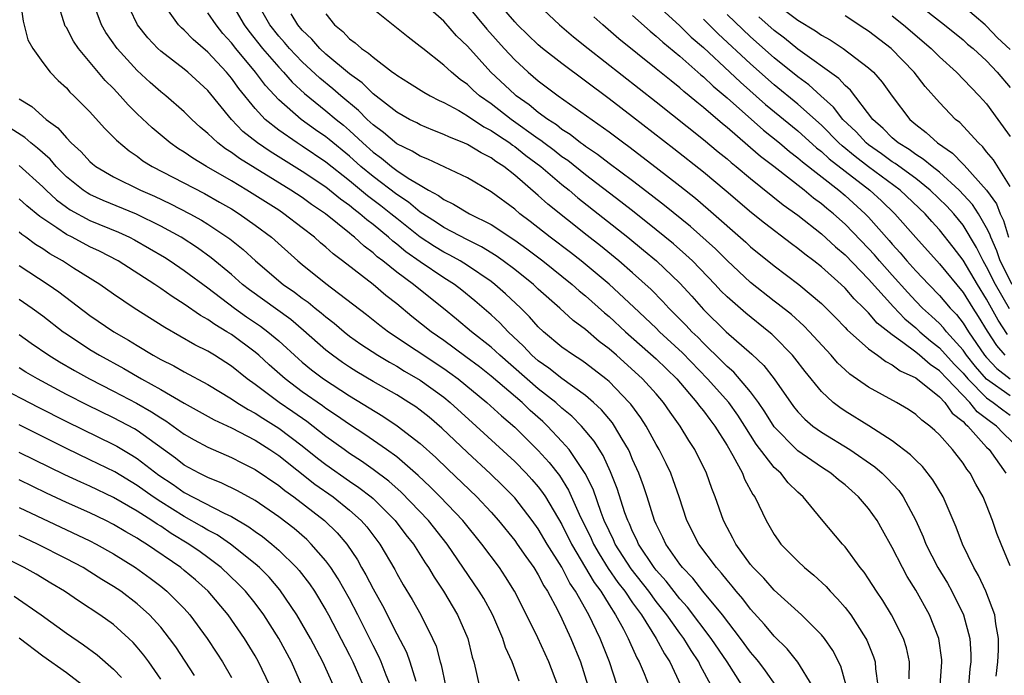
# Model space of a CAD drawing. Units: inches. Extents: x 2643000 to 2644224, y 1479000 to 1480720.
# Drawn here: x 2643433 to 2643517, y 1479110 to 1479165 of the extents above; entities that cross this region are included whole.
import ezdxf

# ---------------------------------------------------------------- set-up
doc = ezdxf.new("R2010")
doc.units = ezdxf.units.IN
doc.header["$MEASUREMENT"] = 0
doc.layers.add('LD26431479_2ft', color=242, linetype='Continuous')

msp = doc.modelspace()

# ---------------------------------------------------------------- linework, layer by layer
at = {"layer": 'LD26431479_2ft'}
for points, elevation in [([(2643485.842, 1479167.842), (2643489, 1479164.917), (2643489.97, 1479163.971), (2643491, 1479163.087), (2643493.248, 1479161), (2643494.144, 1479160.144), (2643496.267, 1479158.267), (2643499, 1479156.019), (2643500.592, 1479154.592), (2643501, 1479154.28), (2643501.661, 1479153.661), (2643503, 1479152.607), (2643505.114, 1479151), (2643506.098, 1479150.098), (2643507.236, 1479149), (2643509, 1479146.979), (2643511, 1479144.762), (2643513, 1479142.332), (2643513.824, 1479141), (2643514.287, 1479140.287), (2643515.035, 1479139.035), (2643515.833, 1479137.833), (2643516.55, 1479137)], 9722), ([(2643433.092, 1479167.091), (2643433.336, 1479165.335), (2643433.742, 1479163.742), (2643434.158, 1479163), (2643435, 1479161.828), (2643435.628, 1479161), (2643436.303, 1479160.303), (2643437, 1479159.663), (2643437.306, 1479159.306), (2643437.635, 1479159), (2643439, 1479157.628), (2643440.247, 1479156.248), (2643441, 1479155.503), (2643441.237, 1479155.237), (2643442.32, 1479154.32), (2643443, 1479153.874), (2643443.495, 1479153.495), (2643444.266, 1479153), (2643448.709, 1479150.708), (2643449.99, 1479149.99), (2643451, 1479149.401), (2643451.647, 1479149), (2643453, 1479148.041), (2643454.379, 1479147), (2643456.613, 1479145), (2643457, 1479144.682), (2643459, 1479143.079), (2643462.447, 1479140.447), (2643463.563, 1479139.563), (2643464.312, 1479139), (2643469, 1479135.878), (2643469.518, 1479135.518), (2643470.211, 1479135), (2643472.646, 1479133), (2643473.873, 1479131.873), (2643475, 1479130.91), (2643477, 1479128.929), (2643477.916, 1479127.916), (2643478.795, 1479126.795), (2643479.572, 1479125.572), (2643480.479, 1479123.521), (2643481.47, 1479121.47), (2643481.679, 1479121), (2643482.159, 1479120.159), (2643482.933, 1479118.933), (2643483.75, 1479117.75), (2643484.337, 1479117), (2643485, 1479116.027), (2643485.744, 1479115), (2643487.005, 1479113), (2643487.688, 1479111.688), (2643488.145, 1479111), (2643489.097, 1479109)], 9688), ([(2643491.666, 1479109), (2643490.733, 1479110.733), (2643490.612, 1479111), (2643489.961, 1479111.961), (2643489.337, 1479113), (2643489, 1479113.447), (2643487.903, 1479115), (2643487, 1479116.14), (2643486.363, 1479117), (2643484.887, 1479118.887), (2643483.524, 1479121), (2643483.368, 1479121.368), (2643483, 1479122.107), (2643482.593, 1479123), (2643482.326, 1479123.674), (2643481.639, 1479125.639), (2643480.985, 1479126.985), (2643479.618, 1479129), (2643479, 1479129.703), (2643477.784, 1479131), (2643477.385, 1479131.385), (2643476.326, 1479132.326), (2643475.627, 1479133), (2643473, 1479135.237), (2643472.011, 1479136.011), (2643470.872, 1479136.872), (2643469, 1479138.245), (2643467.924, 1479139), (2643466.297, 1479140.296), (2643465, 1479141.358), (2643464.073, 1479142.073), (2643463, 1479142.993), (2643460.417, 1479145), (2643459.604, 1479145.604), (2643459, 1479146.16), (2643458.538, 1479146.538), (2643458.025, 1479147), (2643457, 1479147.8), (2643455.444, 1479149), (2643455, 1479149.289), (2643452.294, 1479151), (2643451, 1479151.779), (2643448.886, 1479153), (2643447.707, 1479153.707), (2643447, 1479154.204), (2643446.507, 1479154.507), (2643445.791, 1479155), (2643444.274, 1479156.273), (2643443, 1479157.478), (2643442.234, 1479158.234), (2643441.571, 1479159), (2643441, 1479159.604), (2643440.301, 1479160.301), (2643438.033, 1479163), (2643437.614, 1479163.614), (2643437, 1479164.772), (2643436.909, 1479164.909), (2643436.26, 1479167)], 9690), ([(2643494.28, 1479109), (2643493.002, 1479111), (2643491.663, 1479113), (2643489.654, 1479115.654), (2643489, 1479116.367), (2643487.853, 1479117.853), (2643487, 1479118.788), (2643486.835, 1479119), (2643485.506, 1479121), (2643485.361, 1479121.361), (2643485, 1479122.062), (2643484.72, 1479122.72), (2643484.581, 1479123), (2643484.346, 1479123.654), (2643483.697, 1479125.697), (2643483.133, 1479127.133), (2643482.504, 1479128.504), (2643481.731, 1479129.731), (2643480.653, 1479131), (2643479.839, 1479131.839), (2643479, 1479132.523), (2643478.482, 1479133), (2643477, 1479134.166), (2643473.732, 1479137), (2643473, 1479137.689), (2643471.347, 1479139), (2643470.074, 1479140.074), (2643468.97, 1479140.97), (2643466.733, 1479142.733), (2643466.418, 1479143), (2643465, 1479144.055), (2643463.832, 1479145), (2643463.354, 1479145.354), (2643463, 1479145.684), (2643462.24, 1479146.24), (2643461.431, 1479147), (2643461.184, 1479147.184), (2643461, 1479147.35), (2643458.97, 1479149), (2643457.789, 1479149.79), (2643457, 1479150.364), (2643456.027, 1479151), (2643451.672, 1479153.671), (2643451, 1479154.181), (2643450.494, 1479154.494), (2643449.834, 1479155), (2643449, 1479155.802), (2643448.344, 1479156.344), (2643447.637, 1479157), (2643447, 1479157.64), (2643445.42, 1479159), (2643445, 1479159.327), (2643444.111, 1479160.11), (2643443, 1479161.133), (2643441.306, 1479163), (2643440.361, 1479164.361), (2643439.975, 1479165), (2643439.254, 1479167)], 9692), ([(2643500.221, 1479109), (2643499, 1479110.972), (2643498.105, 1479112.105), (2643497, 1479113.19), (2643496.185, 1479114.185), (2643495, 1479115.469), (2643494.34, 1479116.34), (2643493.773, 1479117), (2643493.436, 1479117.436), (2643493, 1479117.938), (2643492.537, 1479118.537), (2643492.116, 1479119), (2643490.614, 1479121), (2643489.604, 1479123), (2643488.943, 1479125), (2643488.442, 1479126.441), (2643488.224, 1479127), (2643487.833, 1479127.833), (2643487.256, 1479129), (2643487, 1479129.437), (2643486.152, 1479131), (2643485.7, 1479131.7), (2643484.848, 1479132.848), (2643484.718, 1479133), (2643483, 1479134.769), (2643482.728, 1479135), (2643481, 1479136.343), (2643480.615, 1479136.615), (2643479.975, 1479137), (2643479, 1479137.692), (2643477.445, 1479139), (2643477, 1479139.414), (2643476.261, 1479140.261), (2643475.513, 1479141), (2643474.222, 1479142.222), (2643473.322, 1479143), (2643473, 1479143.246), (2643471, 1479144.61), (2643470.375, 1479145), (2643469.498, 1479145.498), (2643469, 1479145.741), (2643468.214, 1479146.214), (2643467, 1479147.013), (2643465, 1479148.598), (2643464.516, 1479149), (2643463.663, 1479149.663), (2643462.52, 1479150.52), (2643461, 1479151.79), (2643459, 1479153.377), (2643457, 1479154.72), (2643456.552, 1479155), (2643455, 1479156.073), (2643453.851, 1479157), (2643453, 1479157.914), (2643451.621, 1479159.621), (2643451, 1479160.495), (2643450.574, 1479161), (2643449, 1479162.688), (2643447.76, 1479163.76), (2643447, 1479164.55), (2643446.754, 1479164.754), (2643446.519, 1479165), (2643445.081, 1479167)], 9696), ([(2643451, 1479166.842), (2643452.076, 1479165), (2643452.467, 1479164.467), (2643453.635, 1479163), (2643455, 1479161.419), (2643455.402, 1479161), (2643456.148, 1479160.148), (2643457.186, 1479159.186), (2643459, 1479157.725), (2643459.859, 1479157), (2643460.493, 1479156.493), (2643461, 1479156.057), (2643462.129, 1479155), (2643463, 1479154.216), (2643463.706, 1479153.706), (2643464.55, 1479153), (2643465, 1479152.666), (2643465.979, 1479152.021), (2643467, 1479151.409), (2643467.71, 1479151), (2643468.549, 1479150.549), (2643469, 1479150.196), (2643469.817, 1479149.817), (2643471.178, 1479149), (2643473, 1479148.094), (2643475, 1479146.758), (2643476.019, 1479146.019), (2643477.381, 1479145), (2643479.867, 1479143), (2643480.46, 1479142.46), (2643481, 1479142.03), (2643482.602, 1479140.602), (2643483, 1479140.275), (2643484.383, 1479139), (2643487, 1479136.709), (2643487.855, 1479135.856), (2643488.747, 1479135), (2643490.451, 1479133), (2643490.674, 1479132.674), (2643491, 1479132.281), (2643491.542, 1479131.542), (2643491.97, 1479131), (2643493, 1479129.344), (2643493.495, 1479128.505), (2643494.297, 1479127), (2643494.489, 1479126.489), (2643495.196, 1479125.196), (2643495.35, 1479125), (2643495.704, 1479124.296), (2643496.31, 1479123), (2643497, 1479121.814), (2643497.328, 1479121.328), (2643497.569, 1479121), (2643499, 1479119.537), (2643499.556, 1479119), (2643500.349, 1479118.349), (2643501.39, 1479117.39), (2643501.727, 1479117), (2643502.364, 1479116.364), (2643503, 1479115.626), (2643503.479, 1479115), (2643504.765, 1479113), (2643504.845, 1479112.845), (2643505.423, 1479111.423), (2643505.554, 1479111), (2643505.587, 1479110.412), (2643505.795, 1479109)], 9700), ([(2643508.437, 1479109.563), (2643508.47, 1479111), (2643508.207, 1479112.207), (2643507.948, 1479113), (2643506.937, 1479115), (2643506.207, 1479116.207), (2643505.662, 1479117), (2643505, 1479118.054), (2643504.617, 1479118.617), (2643504.288, 1479119), (2643503, 1479120.76), (2643502.779, 1479121), (2643501, 1479123.101), (2643499.451, 1479125), (2643499, 1479125.399), (2643498.194, 1479126.194), (2643497.546, 1479127), (2643497, 1479127.49), (2643495.461, 1479129.461), (2643494.52, 1479131), (2643493.922, 1479131.922), (2643493.144, 1479133), (2643491.334, 1479135), (2643489.218, 1479137.218), (2643487.285, 1479139), (2643487, 1479139.287), (2643485.092, 1479141.092), (2643483, 1479143.022), (2643480.631, 1479145), (2643479.718, 1479145.718), (2643478.016, 1479147), (2643476.327, 1479148.327), (2643475.436, 1479149), (2643475, 1479149.376), (2643473, 1479150.864), (2643471, 1479152.031), (2643467.634, 1479153.634), (2643467, 1479153.868), (2643466.311, 1479154.311), (2643465, 1479154.929), (2643463.891, 1479155.891), (2643463, 1479156.544), (2643462.51, 1479157), (2643461.762, 1479157.762), (2643460.258, 1479159), (2643459.591, 1479159.591), (2643458.487, 1479160.487), (2643457, 1479161.874), (2643455.919, 1479163), (2643455.503, 1479163.502), (2643455, 1479164.063), (2643454.258, 1479165), (2643453.118, 1479167)], 9702), ([(2643471, 1479166.609), (2643472.643, 1479164.643), (2643474.101, 1479163), (2643475, 1479162.032), (2643476.132, 1479161), (2643477, 1479160.269), (2643478.693, 1479159), (2643483, 1479155.927), (2643484.24, 1479155), (2643484.687, 1479154.687), (2643487, 1479152.916), (2643489, 1479151.359), (2643490.313, 1479150.312), (2643491.395, 1479149.395), (2643494.58, 1479146.58), (2643495, 1479146.188), (2643497, 1479144.578), (2643499.08, 1479143), (2643501, 1479141.379), (2643501.398, 1479141), (2643502.194, 1479140.194), (2643503, 1479139.36), (2643503.168, 1479139.168), (2643505, 1479137.545), (2643505.752, 1479137), (2643506.46, 1479136.46), (2643507, 1479136.2), (2643507.672, 1479135.672), (2643509, 1479135.074), (2643511, 1479133.471), (2643511.449, 1479133), (2643512.087, 1479132.087), (2643513, 1479131.393), (2643513.174, 1479131.174), (2643513.403, 1479131), (2643515, 1479129.223), (2643515.221, 1479129), (2643516.633, 1479127)], 9712), ([(2643517.849, 1479129), (2643516.392, 1479130.392), (2643515.83, 1479131), (2643515.344, 1479131.344), (2643514.213, 1479132.213), (2643513.584, 1479133), (2643511.644, 1479135), (2643511, 1479135.69), (2643510.211, 1479136.211), (2643509.324, 1479137), (2643509, 1479137.264), (2643507.912, 1479138.088), (2643507, 1479138.732), (2643505.733, 1479139.733), (2643505, 1479140.607), (2643504.79, 1479140.79), (2643504.607, 1479141), (2643503.781, 1479141.781), (2643503, 1479142.701), (2643502.687, 1479143), (2643501, 1479144.499), (2643500.368, 1479145), (2643499.58, 1479145.58), (2643499, 1479146.06), (2643498.455, 1479146.455), (2643496.188, 1479148.188), (2643495.08, 1479149.08), (2643492.923, 1479150.923), (2643491, 1479152.522), (2643488.503, 1479154.502), (2643485, 1479157.224), (2643483, 1479158.752), (2643479, 1479161.728), (2643477.368, 1479163), (2643477, 1479163.306), (2643475.253, 1479165), (2643475, 1479165.267), (2643473.523, 1479167)], 9714), ([(2643477, 1479166.704), (2643478.793, 1479165), (2643479.994, 1479163.995), (2643481.23, 1479163), (2643487, 1479158.478), (2643491, 1479155.293), (2643492.248, 1479154.248), (2643493, 1479153.648), (2643493.343, 1479153.343), (2643493.779, 1479153), (2643495, 1479151.973), (2643497.753, 1479149.752), (2643499, 1479148.863), (2643501, 1479147.291), (2643502.193, 1479146.193), (2643503, 1479145.521), (2643505, 1479143.455), (2643507.106, 1479141.105), (2643508.077, 1479140.077), (2643509, 1479139.313), (2643509.337, 1479139), (2643510.236, 1479138.236), (2643511, 1479137.638), (2643512.258, 1479136.258), (2643513, 1479135.481), (2643513.4, 1479135), (2643515, 1479133.386), (2643515.563, 1479133), (2643516.367, 1479132.367), (2643517, 1479131.92)], 9716), ([(2643497, 1479166.896), (2643499, 1479165.416), (2643500.504, 1479164.504), (2643501, 1479164.136), (2643501.733, 1479163.734), (2643502.844, 1479163), (2643505, 1479161.373), (2643505.403, 1479161), (2643506.153, 1479160.153), (2643507, 1479158.954), (2643508.48, 1479157), (2643509, 1479156.55), (2643509.884, 1479155.884), (2643510.841, 1479155), (2643512.121, 1479154.121), (2643513, 1479153.201), (2643513.107, 1479153.107), (2643514.998, 1479150.998), (2643515.829, 1479149.829), (2643516.143, 1479149), (2643516.43, 1479148.43), (2643516.851, 1479147)], 9730), ([(2643509, 1479166.896), (2643511.43, 1479165), (2643513, 1479163.738), (2643513.386, 1479163.386), (2643513.855, 1479163), (2643515, 1479161.946), (2643515.907, 1479161), (2643517, 1479159.686)], 9736), ([(2643517, 1479162.92), (2643515.916, 1479163.916), (2643515, 1479164.889), (2643514.873, 1479165), (2643513, 1479166.605)], 9738), ([(2643497.131, 1479109), (2643496.253, 1479110.253), (2643495.687, 1479111), (2643495.386, 1479111.386), (2643495, 1479111.827), (2643494.15, 1479113), (2643492.607, 1479115), (2643490.956, 1479117), (2643490.104, 1479118.104), (2643489.222, 1479119), (2643489, 1479119.29), (2643487.804, 1479121), (2643487.56, 1479121.56), (2643487, 1479122.67), (2643486.857, 1479123), (2643486.237, 1479125), (2643485.927, 1479125.927), (2643485.525, 1479127), (2643485, 1479128.169), (2643484.763, 1479128.763), (2643484.644, 1479129), (2643484.102, 1479129.898), (2643483.474, 1479131), (2643483.28, 1479131.28), (2643482.367, 1479132.367), (2643481.695, 1479133), (2643481, 1479133.599), (2643479, 1479135.018), (2643477.904, 1479135.905), (2643477, 1479136.527), (2643476.464, 1479137), (2643475.762, 1479137.762), (2643474.439, 1479139), (2643473.742, 1479139.742), (2643473, 1479140.432), (2643471.62, 1479141.62), (2643470.515, 1479142.515), (2643469.89, 1479143), (2643469, 1479143.568), (2643467, 1479144.907), (2643465.769, 1479145.77), (2643465, 1479146.421), (2643464.668, 1479146.667), (2643464.31, 1479147), (2643463, 1479148.076), (2643462.47, 1479148.47), (2643461.883, 1479149), (2643461.374, 1479149.374), (2643461, 1479149.693), (2643460.235, 1479150.234), (2643459.318, 1479151), (2643459, 1479151.248), (2643457, 1479152.586), (2643454.263, 1479154.263), (2643453.195, 1479155), (2643451.972, 1479155.972), (2643451.005, 1479157), (2643449, 1479159.456), (2643447.293, 1479161), (2643447, 1479161.244), (2643445, 1479162.775), (2643444.757, 1479163), (2643443.897, 1479163.897), (2643443.033, 1479165), (2643442.372, 1479166.372)], 9694), ([(2643503.11, 1479109), (2643502.646, 1479110.646), (2643501.968, 1479111.968), (2643501.249, 1479113), (2643501, 1479113.31), (2643499.323, 1479115), (2643497, 1479117.094), (2643496.107, 1479118.108), (2643495.225, 1479119), (2643495, 1479119.273), (2643493.75, 1479121), (2643493.503, 1479121.503), (2643493, 1479122.391), (2643492.686, 1479123), (2643492.001, 1479125), (2643491.716, 1479125.716), (2643491.262, 1479127), (2643490.27, 1479129), (2643489.769, 1479129.769), (2643489.028, 1479131), (2643488.178, 1479132.178), (2643487.612, 1479133), (2643487, 1479133.718), (2643485.848, 1479135), (2643483.625, 1479137), (2643483, 1479137.549), (2643482.174, 1479138.174), (2643481, 1479139.189), (2643479.952, 1479139.952), (2643478.824, 1479141), (2643477, 1479142.615), (2643476.59, 1479143), (2643475, 1479144.274), (2643474.037, 1479145), (2643473.428, 1479145.429), (2643472.197, 1479146.197), (2643471, 1479146.781), (2643469, 1479147.825), (2643468.302, 1479148.302), (2643467, 1479149.141), (2643465.989, 1479149.989), (2643465, 1479150.629), (2643463, 1479152.141), (2643461.966, 1479153), (2643461, 1479153.871), (2643459.284, 1479155.284), (2643459, 1479155.511), (2643458.119, 1479156.119), (2643456.89, 1479157), (2643455, 1479158.653), (2643453.877, 1479159.876), (2643453.031, 1479161), (2643451.368, 1479163), (2643451, 1479163.481), (2643450.276, 1479164.276), (2643449.686, 1479165), (2643449, 1479166.023)], 9698), ([(2643511.067, 1479109), (2643511.208, 1479111), (2643511.195, 1479111.195), (2643510.955, 1479113), (2643510.17, 1479115), (2643509, 1479117.092), (2643508.26, 1479118.26), (2643507.859, 1479119), (2643507, 1479120.716), (2643506.186, 1479122.186), (2643505.719, 1479123), (2643505, 1479124.014), (2643504.149, 1479125), (2643503, 1479126.011), (2643502.449, 1479126.449), (2643501.808, 1479127), (2643501, 1479127.522), (2643499, 1479128.904), (2643498.895, 1479129), (2643497, 1479130.939), (2643496.211, 1479132.211), (2643495.677, 1479133), (2643495, 1479133.901), (2643493.566, 1479135.566), (2643493, 1479136.052), (2643492.542, 1479136.542), (2643491, 1479138.021), (2643490.524, 1479138.523), (2643490.014, 1479139), (2643489.529, 1479139.529), (2643488.067, 1479141), (2643487.564, 1479141.564), (2643486.575, 1479142.575), (2643485, 1479144.002), (2643483.841, 1479145), (2643482.269, 1479146.269), (2643481.144, 1479147.144), (2643477.808, 1479149.808), (2643477, 1479150.556), (2643475, 1479152.277), (2643474.075, 1479153), (2643473.415, 1479153.416), (2643473, 1479153.739), (2643472.153, 1479154.153), (2643471, 1479154.869), (2643470.701, 1479155), (2643469.475, 1479155.475), (2643469, 1479155.728), (2643468.077, 1479156.078), (2643467, 1479156.528), (2643466.697, 1479156.697), (2643466.086, 1479157), (2643465, 1479157.6), (2643463, 1479159.167), (2643462.081, 1479160.081), (2643461, 1479160.852), (2643459, 1479162.533), (2643458.494, 1479163), (2643457.802, 1479163.802), (2643457, 1479164.562), (2643456.624, 1479165), (2643456.043, 1479165.957)], 9704), ([(2643459, 1479165.93), (2643459.732, 1479165), (2643460.433, 1479164.434), (2643461, 1479163.838), (2643461.491, 1479163.491), (2643462.028, 1479163), (2643462.622, 1479162.622), (2643463, 1479162.258), (2643464.644, 1479161), (2643464.858, 1479160.858), (2643465, 1479160.731), (2643466.076, 1479160.076), (2643467.298, 1479159.298), (2643467.836, 1479159), (2643468.605, 1479158.604), (2643469, 1479158.437), (2643470.261, 1479157.739), (2643471, 1479157.298), (2643472.372, 1479156.373), (2643473, 1479156.064), (2643473.622, 1479155.622), (2643474.589, 1479155), (2643474.82, 1479154.82), (2643475, 1479154.707), (2643475.941, 1479153.941), (2643477.208, 1479153), (2643479, 1479151.479), (2643479.606, 1479151), (2643480.347, 1479150.347), (2643484.584, 1479147), (2643485.918, 1479145.918), (2643487.025, 1479145), (2643489, 1479143.103), (2643490.003, 1479142.003), (2643491, 1479140.871), (2643492.937, 1479139), (2643495.101, 1479137.101), (2643496.125, 1479136.125), (2643496.989, 1479135), (2643498.647, 1479132.647), (2643499, 1479132.203), (2643499.584, 1479131.584), (2643500.269, 1479131), (2643501, 1479130.469), (2643503.413, 1479129), (2643505.533, 1479127.533), (2643506.147, 1479127), (2643506.585, 1479126.585), (2643507.547, 1479125.547), (2643507.933, 1479125), (2643508.999, 1479123), (2643509.619, 1479121.619), (2643509.856, 1479121), (2643510.864, 1479119), (2643511.673, 1479117.673), (2643512.041, 1479117), (2643513.044, 1479115), (2643513.573, 1479113), (2643513.663, 1479111.663), (2643513.664, 1479111), (2643513.592, 1479110.408), (2643513.462, 1479109)], 9706), ([(2643515.798, 1479109.798), (2643515.939, 1479111), (2643516.002, 1479112.002), (2643516, 1479113), (2643515.772, 1479114.228), (2643515.691, 1479115), (2643514.936, 1479117), (2643514.319, 1479118.319), (2643513.913, 1479119), (2643512.953, 1479121), (2643512.427, 1479122.427), (2643511.307, 1479125), (2643510.449, 1479126.449), (2643509.566, 1479127.566), (2643509, 1479128.101), (2643508.56, 1479128.56), (2643507, 1479129.755), (2643505.021, 1479131.021), (2643503, 1479132.27), (2643502.561, 1479132.561), (2643501.998, 1479133), (2643501, 1479133.919), (2643499.613, 1479135.613), (2643498.754, 1479136.754), (2643498.545, 1479137), (2643497, 1479138.589), (2643496.793, 1479138.793), (2643496.548, 1479139), (2643494.58, 1479140.58), (2643493, 1479141.952), (2643492.475, 1479142.475), (2643491.993, 1479143), (2643490.067, 1479145), (2643489.52, 1479145.52), (2643488.452, 1479146.452), (2643487, 1479147.64), (2643485.121, 1479149.122), (2643484.002, 1479150.001), (2643481, 1479152.3), (2643479.497, 1479153.497), (2643479, 1479153.831), (2643478.345, 1479154.345), (2643477.471, 1479155), (2643477.213, 1479155.212), (2643477, 1479155.348), (2643474.706, 1479157), (2643473, 1479158.304), (2643472.027, 1479159), (2643471.481, 1479159.481), (2643471, 1479159.944), (2643470.382, 1479160.382), (2643469.633, 1479161), (2643469, 1479161.602), (2643467.207, 1479163), (2643467, 1479163.186), (2643465.967, 1479163.967), (2643463, 1479166.348)], 9708), ([(2643517, 1479119.147), (2643516.221, 1479121), (2643515.881, 1479121.881), (2643515.493, 1479123), (2643515, 1479124.291), (2643514.707, 1479125), (2643514.087, 1479126.087), (2643513.599, 1479127), (2643513.333, 1479127.333), (2643513, 1479127.86), (2643512.123, 1479129), (2643511, 1479130.262), (2643510.622, 1479130.622), (2643510.189, 1479131), (2643509.498, 1479131.498), (2643509, 1479131.981), (2643508.394, 1479132.394), (2643507.363, 1479133), (2643505, 1479134.305), (2643503.406, 1479135.406), (2643503, 1479135.769), (2643502.37, 1479136.371), (2643501.829, 1479137), (2643501.419, 1479137.419), (2643499.996, 1479139), (2643499.507, 1479139.507), (2643498.454, 1479140.454), (2643497.346, 1479141.346), (2643497, 1479141.598), (2643495, 1479143.162), (2643493, 1479145.03), (2643492.014, 1479146.014), (2643489.91, 1479147.91), (2643487.705, 1479149.705), (2643486.58, 1479150.58), (2643485, 1479151.777), (2643483, 1479153.264), (2643482.029, 1479154.03), (2643481, 1479154.705), (2643480.836, 1479154.836), (2643480.593, 1479155), (2643479.707, 1479155.707), (2643479, 1479156.151), (2643478.534, 1479156.534), (2643477.805, 1479157), (2643477, 1479157.594), (2643476.233, 1479158.232), (2643475.121, 1479159), (2643475, 1479159.103), (2643472.983, 1479161), (2643471, 1479163.192), (2643470.082, 1479164.082), (2643469, 1479165.326), (2643468.104, 1479166.104)], 9710), ([(2643517, 1479133.558), (2643515, 1479134.979), (2643514.062, 1479136.062), (2643513.306, 1479137), (2643513, 1479137.438), (2643511.593, 1479139), (2643511.334, 1479139.334), (2643511, 1479139.681), (2643510.324, 1479140.324), (2643509.577, 1479141), (2643509, 1479141.588), (2643508.314, 1479142.314), (2643507, 1479143.779), (2643505.921, 1479145), (2643505.504, 1479145.504), (2643505, 1479146.056), (2643503, 1479148.128), (2643502.018, 1479149), (2643501.454, 1479149.454), (2643501, 1479149.846), (2643500.331, 1479150.332), (2643499.527, 1479151), (2643496.963, 1479153), (2643495.849, 1479153.849), (2643495, 1479154.594), (2643494.773, 1479154.772), (2643493, 1479156.3), (2643492.609, 1479156.609), (2643491, 1479158.007), (2643490.443, 1479158.443), (2643489.795, 1479159), (2643489.351, 1479159.351), (2643489, 1479159.671), (2643488.253, 1479160.252), (2643487, 1479161.294), (2643483.832, 1479163.832), (2643482.479, 1479165), (2643481.703, 1479165.703)], 9718), ([(2643485, 1479165.795), (2643486.471, 1479164.472), (2643487, 1479164.056), (2643487.546, 1479163.545), (2643489, 1479162.353), (2643490.783, 1479160.783), (2643491, 1479160.612), (2643491.821, 1479159.822), (2643493, 1479158.827), (2643496.083, 1479156.083), (2643497.438, 1479155), (2643498.285, 1479154.285), (2643499, 1479153.751), (2643499.396, 1479153.396), (2643502.462, 1479151), (2643503, 1479150.55), (2643504.716, 1479149), (2643505, 1479148.705), (2643506.736, 1479146.737), (2643507, 1479146.418), (2643507.682, 1479145.682), (2643508.244, 1479145), (2643509, 1479144.154), (2643510.095, 1479143), (2643511, 1479142.077), (2643511.909, 1479141), (2643512.444, 1479140.444), (2643513, 1479139.728), (2643513.459, 1479139), (2643514.834, 1479137), (2643515, 1479136.802), (2643515.879, 1479135.879), (2643517.011, 1479135.011)], 9720), ([(2643516.928, 1479140.928), (2643515.749, 1479143), (2643515, 1479144.503), (2643514.706, 1479145), (2643514.141, 1479146.141), (2643513, 1479148.015), (2643512.211, 1479149), (2643511.631, 1479149.631), (2643510.228, 1479151), (2643509, 1479151.975), (2643507.25, 1479153.249), (2643507, 1479153.4), (2643506.079, 1479154.079), (2643505, 1479154.826), (2643504.783, 1479155), (2643503.936, 1479155.936), (2643502.827, 1479157), (2643502.033, 1479158.033), (2643500.943, 1479159), (2643499.928, 1479159.928), (2643499, 1479160.602), (2643497, 1479162.213), (2643495, 1479163.992), (2643493, 1479165.897)], 9726), ([(2643517.165, 1479143), (2643516.155, 1479145), (2643515.857, 1479145.857), (2643515.348, 1479147), (2643515.269, 1479147.269), (2643515, 1479147.802), (2643514.314, 1479149), (2643513.795, 1479149.795), (2643512.686, 1479151), (2643511, 1479152.519), (2643510.378, 1479153), (2643509.636, 1479153.636), (2643509, 1479154.016), (2643508.439, 1479154.439), (2643507.51, 1479155), (2643507, 1479155.445), (2643506.232, 1479156.233), (2643505.359, 1479157), (2643503.466, 1479159.466), (2643503, 1479159.857), (2643502.463, 1479160.463), (2643499, 1479162.947), (2643497.878, 1479163.878), (2643497, 1479164.527), (2643495.699, 1479165.699)], 9728), ([(2643517, 1479151.32), (2643515.571, 1479153.571), (2643515, 1479154.255), (2643514.675, 1479154.675), (2643514.303, 1479155), (2643512.724, 1479156.724), (2643512.372, 1479157), (2643511, 1479158.414), (2643509.784, 1479159.784), (2643508.855, 1479161), (2643506.913, 1479163), (2643505, 1479164.474), (2643504.684, 1479164.684), (2643503, 1479165.774)], 9732), ([(2643507, 1479165.765), (2643507.952, 1479165), (2643510.298, 1479163), (2643511, 1479162.297), (2643512.435, 1479161), (2643513.687, 1479159.687), (2643514.381, 1479159), (2643515, 1479158.308), (2643515.961, 1479157), (2643517, 1479155.549)], 9734), ([(2643516.767, 1479138.767), (2643515.981, 1479139.981), (2643515, 1479141.762), (2643514.232, 1479143), (2643513, 1479145.062), (2643512.168, 1479146.168), (2643511, 1479147.642), (2643510.348, 1479148.349), (2643509.787, 1479149), (2643507.688, 1479151), (2643505, 1479152.967), (2643503.847, 1479153.847), (2643502.75, 1479154.75), (2643502.484, 1479155), (2643501, 1479156.5), (2643499, 1479158.297), (2643497, 1479159.933), (2643495, 1479161.695), (2643492.253, 1479164.253), (2643491, 1479165.48)], 9724), ([(2643433, 1479158.745), (2643434.079, 1479158.079), (2643435.303, 1479157), (2643436.284, 1479156.284), (2643437, 1479155.437), (2643437.419, 1479155), (2643438.248, 1479154.248), (2643439, 1479153.416), (2643439.223, 1479153.223), (2643439.507, 1479153), (2643441, 1479152.14), (2643443.297, 1479151), (2643444.477, 1479150.477), (2643445.841, 1479149.841), (2643447.478, 1479149), (2643448.458, 1479148.458), (2643449, 1479148.115), (2643450.87, 1479146.87), (2643451.979, 1479145.979), (2643453.038, 1479145), (2643455.39, 1479143), (2643456.343, 1479142.343), (2643457, 1479141.842), (2643457.495, 1479141.495), (2643458.095, 1479141), (2643458.605, 1479140.605), (2643459, 1479140.254), (2643459.707, 1479139.708), (2643460.538, 1479139), (2643461, 1479138.633), (2643461.95, 1479137.95), (2643463.398, 1479137), (2643464.404, 1479136.404), (2643465, 1479136.079), (2643465.665, 1479135.665), (2643467, 1479134.897), (2643469, 1479133.444), (2643469.544, 1479133), (2643471.741, 1479131), (2643475, 1479127.999), (2643475.979, 1479127), (2643476.468, 1479126.468), (2643477, 1479125.844), (2643477.369, 1479125.369), (2643477.607, 1479125), (2643479, 1479122.645), (2643479.822, 1479121), (2643481.744, 1479117.744), (2643482.296, 1479117), (2643483, 1479115.85), (2643483.555, 1479115), (2643484.232, 1479113.768), (2643484.628, 1479113), (2643484.733, 1479112.733), (2643485.357, 1479111.357), (2643485.564, 1479111), (2643485.984, 1479110.016), (2643486.382, 1479109)], 9686), ([(2643483.696, 1479109), (2643483.041, 1479111), (2643482.25, 1479113), (2643481.295, 1479115), (2643480.165, 1479117), (2643479.688, 1479117.688), (2643479, 1479119.025), (2643477.755, 1479121), (2643477, 1479122.274), (2643476.475, 1479123), (2643475, 1479124.919), (2643473.967, 1479125.967), (2643472.947, 1479126.947), (2643471, 1479128.744), (2643468.827, 1479130.827), (2643467.745, 1479131.745), (2643467, 1479132.339), (2643466.617, 1479132.617), (2643466.03, 1479133), (2643465, 1479133.639), (2643463, 1479134.79), (2643461.61, 1479135.61), (2643461, 1479135.989), (2643460.396, 1479136.396), (2643459.562, 1479137), (2643459, 1479137.444), (2643457.114, 1479139.114), (2643456.023, 1479140.023), (2643452.538, 1479142.538), (2643451.944, 1479143), (2643451, 1479143.833), (2643449.269, 1479145.27), (2643448.111, 1479146.111), (2643446.727, 1479147), (2643445, 1479147.954), (2643442.952, 1479148.952), (2643440.131, 1479150.131), (2643439, 1479150.64), (2643438.766, 1479150.766), (2643438.421, 1479151), (2643437, 1479152.138), (2643436.142, 1479153), (2643435.622, 1479153.623), (2643434.569, 1479154.569), (2643434.002, 1479155), (2643433.47, 1479155.47), (2643432.25, 1479156.249)], 9684), ([(2643433, 1479153.095), (2643435, 1479151.281), (2643435.28, 1479151), (2643436.166, 1479150.166), (2643437, 1479149.546), (2643437.326, 1479149.326), (2643439, 1479148.437), (2643441.427, 1479147.427), (2643442.351, 1479147), (2643442.779, 1479146.779), (2643444.055, 1479146.055), (2643445.308, 1479145.309), (2643445.79, 1479145), (2643447, 1479144.178), (2643449, 1479142.71), (2643451.248, 1479141), (2643452.27, 1479140.271), (2643453.464, 1479139.464), (2643454.071, 1479139), (2643455, 1479138.214), (2643456.689, 1479136.689), (2643457, 1479136.425), (2643457.777, 1479135.777), (2643458.787, 1479135), (2643461, 1479133.559), (2643463.828, 1479131.828), (2643465.029, 1479131.029), (2643467, 1479129.531), (2643468.328, 1479128.328), (2643469.336, 1479127.336), (2643471.788, 1479125), (2643473, 1479123.711), (2643473.634, 1479123), (2643475, 1479121.309), (2643475.223, 1479121), (2643475.937, 1479119.937), (2643476.623, 1479119), (2643477, 1479118.381), (2643477.465, 1479117.465), (2643477.772, 1479117), (2643478.648, 1479115.352), (2643479, 1479114.645), (2643479.769, 1479113), (2643480.591, 1479111), (2643481.201, 1479109)], 9682), ([(2643478.649, 1479109), (2643477.9, 1479111), (2643476.954, 1479113.046), (2643476.002, 1479115), (2643474.994, 1479116.994), (2643474.227, 1479118.227), (2643473.704, 1479119), (2643472.227, 1479121), (2643470.613, 1479123), (2643468.683, 1479125), (2643467.843, 1479125.843), (2643466.815, 1479126.815), (2643465, 1479128.378), (2643464.148, 1479129), (2643462.291, 1479130.291), (2643461, 1479131.133), (2643459.908, 1479131.908), (2643459, 1479132.495), (2643458.712, 1479132.712), (2643457, 1479133.911), (2643455.542, 1479135), (2643454.187, 1479136.187), (2643453.307, 1479137), (2643453, 1479137.262), (2643451, 1479138.758), (2643450.615, 1479139), (2643449.594, 1479139.595), (2643449, 1479140.038), (2643448.373, 1479140.373), (2643447, 1479141.34), (2643445.97, 1479141.97), (2643445, 1479142.673), (2643444.513, 1479143), (2643441.4, 1479145), (2643439.815, 1479145.815), (2643439, 1479146.198), (2643437.484, 1479147), (2643437, 1479147.241), (2643436.196, 1479147.804), (2643434.76, 1479148.76), (2643433.66, 1479149.66), (2643433, 1479150.271)], 9680), ([(2643475.378, 1479109.378), (2643474.774, 1479111), (2643474.225, 1479112.225), (2643473.998, 1479113), (2643473.238, 1479114.762), (2643473.087, 1479115.087), (2643472.372, 1479116.372), (2643471.999, 1479117), (2643469.288, 1479121), (2643467.692, 1479123), (2643465.386, 1479125.386), (2643464.325, 1479126.325), (2643463, 1479127.315), (2643462.018, 1479128.018), (2643461, 1479128.676), (2643460.542, 1479129), (2643459, 1479130.119), (2643457.375, 1479131.375), (2643456.204, 1479132.204), (2643455.033, 1479133), (2643453, 1479134.52), (2643452.333, 1479135), (2643451, 1479136.082), (2643449.564, 1479137), (2643449, 1479137.344), (2643447.893, 1479137.893), (2643445.342, 1479139.341), (2643442.743, 1479141), (2643441, 1479142.172), (2643439.831, 1479143), (2643437.604, 1479144.396), (2643436.671, 1479145), (2643435.609, 1479145.609), (2643435, 1479146.023), (2643434.395, 1479146.396), (2643433.578, 1479147), (2643433.233, 1479147.232), (2643433, 1479147.43)], 9678), ([(2643433, 1479144.617), (2643435.47, 1479143), (2643436.366, 1479142.366), (2643439, 1479140.366), (2643441.018, 1479139), (2643442.281, 1479138.281), (2643443, 1479137.824), (2643444.355, 1479137), (2643445, 1479136.637), (2643446.099, 1479136.099), (2643447, 1479135.591), (2643449, 1479134.529), (2643451, 1479133.318), (2643451.454, 1479133), (2643452.402, 1479132.402), (2643453, 1479132.099), (2643453.66, 1479131.66), (2643455, 1479130.826), (2643457, 1479129.311), (2643458.283, 1479128.283), (2643459, 1479127.735), (2643461, 1479126.33), (2643461.795, 1479125.795), (2643462.831, 1479125), (2643463, 1479124.851), (2643464.876, 1479123), (2643465.786, 1479121.786), (2643466.415, 1479121), (2643467.415, 1479119.415), (2643467.7, 1479119), (2643468.182, 1479118.182), (2643468.976, 1479117), (2643470.167, 1479115), (2643471.023, 1479113), (2643471.411, 1479111.411), (2643471.539, 1479111), (2643471.717, 1479110.283), (2643471.985, 1479109)], 9676), ([(2643433, 1479141.764), (2643434.097, 1479141), (2643435, 1479140.335), (2643436.73, 1479139), (2643437, 1479138.81), (2643439, 1479137.493), (2643439.814, 1479137), (2643441.872, 1479135.872), (2643443.357, 1479135), (2643445, 1479134.092), (2643447, 1479132.933), (2643449.525, 1479131.525), (2643451, 1479130.844), (2643453, 1479129.808), (2643454.26, 1479129), (2643455, 1479128.493), (2643458.069, 1479126.068), (2643459.602, 1479125), (2643461, 1479123.878), (2643461.991, 1479123), (2643462.461, 1479122.461), (2643463.561, 1479121), (2643464.832, 1479118.832), (2643465, 1479118.507), (2643465.553, 1479117.553), (2643466.302, 1479116.302), (2643467.037, 1479115), (2643468.043, 1479113), (2643468.333, 1479112.333), (2643468.689, 1479111), (2643468.764, 1479110.765), (2643469.125, 1479109)], 9674), ([(2643433, 1479138.761), (2643434.027, 1479138.027), (2643435.513, 1479137), (2643436.431, 1479136.432), (2643437.695, 1479135.695), (2643438.968, 1479135), (2643441, 1479133.97), (2643442.941, 1479132.94), (2643444.215, 1479132.215), (2643445, 1479131.692), (2643445.438, 1479131.438), (2643447, 1479130.318), (2643447.837, 1479129.837), (2643449, 1479129.203), (2643451, 1479128.342), (2643451.881, 1479127.88), (2643453, 1479127.322), (2643455, 1479125.962), (2643455.528, 1479125.528), (2643456.276, 1479125), (2643458.881, 1479123), (2643459.953, 1479121.953), (2643460.76, 1479121), (2643461.666, 1479119.666), (2643462.031, 1479119), (2643462.391, 1479118.391), (2643463, 1479117.2), (2643463.791, 1479115.791), (2643465, 1479113.374), (2643465.82, 1479111.82), (2643466.122, 1479111), (2643466.616, 1479109.384)], 9672), ([(2643464.478, 1479109), (2643464.111, 1479109.889), (2643463.686, 1479111), (2643463.473, 1479111.473), (2643463, 1479112.386), (2643461.709, 1479115), (2643461, 1479116.353), (2643460.036, 1479118.036), (2643459.413, 1479119), (2643459, 1479119.57), (2643457.758, 1479121), (2643457.375, 1479121.375), (2643456.303, 1479122.303), (2643455, 1479123.316), (2643453, 1479124.693), (2643451.513, 1479125.513), (2643450.172, 1479126.171), (2643449, 1479126.629), (2643448.763, 1479126.763), (2643448.265, 1479127), (2643447, 1479127.695), (2643446.266, 1479128.266), (2643443, 1479130.624), (2643442.766, 1479130.766), (2643441, 1479131.707), (2643438.779, 1479132.778), (2643437, 1479133.68), (2643434.545, 1479135), (2643433.575, 1479135.575), (2643433, 1479135.935)], 9670), ([(2643431, 1479134.472), (2643434.601, 1479132.601), (2643437, 1479131.379), (2643441, 1479129.438), (2643441.285, 1479129.285), (2643442.544, 1479128.544), (2643443, 1479128.25), (2643444.839, 1479126.839), (2643446.04, 1479126.041), (2643447, 1479125.374), (2643450.379, 1479123.621), (2643451, 1479123.335), (2643452.47, 1479122.47), (2643453, 1479122.072), (2643453.63, 1479121.63), (2643454.406, 1479121), (2643455, 1479120.481), (2643456.519, 1479119), (2643456.746, 1479118.746), (2643457.613, 1479117.613), (2643458.025, 1479117), (2643459, 1479115.389), (2643459.217, 1479115), (2643461, 1479111.577), (2643461.286, 1479111), (2643462.154, 1479109)], 9668), ([(2643459.63, 1479109), (2643458.734, 1479111), (2643457.682, 1479113), (2643456.54, 1479115), (2643455.107, 1479117.107), (2643454.178, 1479118.178), (2643453.366, 1479119), (2643453, 1479119.324), (2643450.905, 1479121), (2643449.77, 1479121.77), (2643449, 1479122.175), (2643448.493, 1479122.493), (2643447, 1479123.331), (2643445, 1479124.577), (2643444.362, 1479125), (2643443, 1479125.973), (2643441.112, 1479127.112), (2643439, 1479128.147), (2643437, 1479129.095), (2643433, 1479131.097)], 9666), ([(2643456.967, 1479109), (2643456.09, 1479111), (2643455.021, 1479113), (2643453.737, 1479115), (2643453, 1479115.98), (2643452.178, 1479117), (2643451.602, 1479117.602), (2643450.131, 1479119), (2643449, 1479119.854), (2643448.333, 1479120.333), (2643447.394, 1479121), (2643445.897, 1479121.897), (2643445, 1479122.503), (2643444.686, 1479122.686), (2643444.239, 1479123), (2643443, 1479123.794), (2643441, 1479124.957), (2643439, 1479125.898), (2643438.235, 1479126.235), (2643436.868, 1479126.869), (2643433, 1479128.772)], 9664), ([(2643454.252, 1479109), (2643453.296, 1479111), (2643453, 1479111.519), (2643452.091, 1479113), (2643450.707, 1479115), (2643449.017, 1479117), (2643447.95, 1479117.95), (2643447, 1479118.768), (2643446.71, 1479119), (2643443.783, 1479121), (2643443.289, 1479121.289), (2643443, 1479121.492), (2643442.039, 1479122.039), (2643441, 1479122.667), (2643440.34, 1479123), (2643439, 1479123.633), (2643437, 1479124.524), (2643435.316, 1479125.316), (2643433, 1479126.44)], 9662), ([(2643433, 1479124.103), (2643439, 1479121.276), (2643439.538, 1479121), (2643441, 1479120.171), (2643442.859, 1479119), (2643444.106, 1479118.106), (2643445, 1479117.424), (2643445.528, 1479117), (2643447, 1479115.521), (2643447.471, 1479115), (2643448.936, 1479113), (2643449.759, 1479111.759), (2643450.232, 1479111), (2643451, 1479109.687)], 9660), ([(2643447.867, 1479109.867), (2643447.079, 1479111.079), (2643446.272, 1479112.272), (2643445.747, 1479113), (2643445, 1479113.941), (2643444.051, 1479115), (2643443, 1479115.939), (2643441.605, 1479117), (2643441, 1479117.41), (2643440.006, 1479118.006), (2643439, 1479118.653), (2643438.424, 1479119), (2643437, 1479119.754), (2643434.56, 1479121), (2643433, 1479121.731)], 9658), ([(2643445, 1479109.536), (2643443.982, 1479111), (2643443.567, 1479111.567), (2643443, 1479112.264), (2643442.655, 1479112.655), (2643442.293, 1479113), (2643441, 1479114.164), (2643439.837, 1479115), (2643438.118, 1479116.118), (2643436.83, 1479117), (2643435.69, 1479117.69), (2643434.435, 1479118.435), (2643433.431, 1479119), (2643431, 1479120.19)], 9656), ([(2643432.584, 1479116.584), (2643434.853, 1479115), (2643437, 1479113.43), (2643438.457, 1479112.457), (2643439.614, 1479111.613), (2643441, 1479110.388), (2643441.673, 1479109.672)], 9654), ([(2643438.75, 1479108.75), (2643437, 1479110.069), (2643435, 1479111.479), (2643433, 1479113.024)], 9652)]:
    msp.add_lwpolyline(points, dxfattribs=dict(at, elevation=elevation))

doc.saveas('drawing.dxf')
